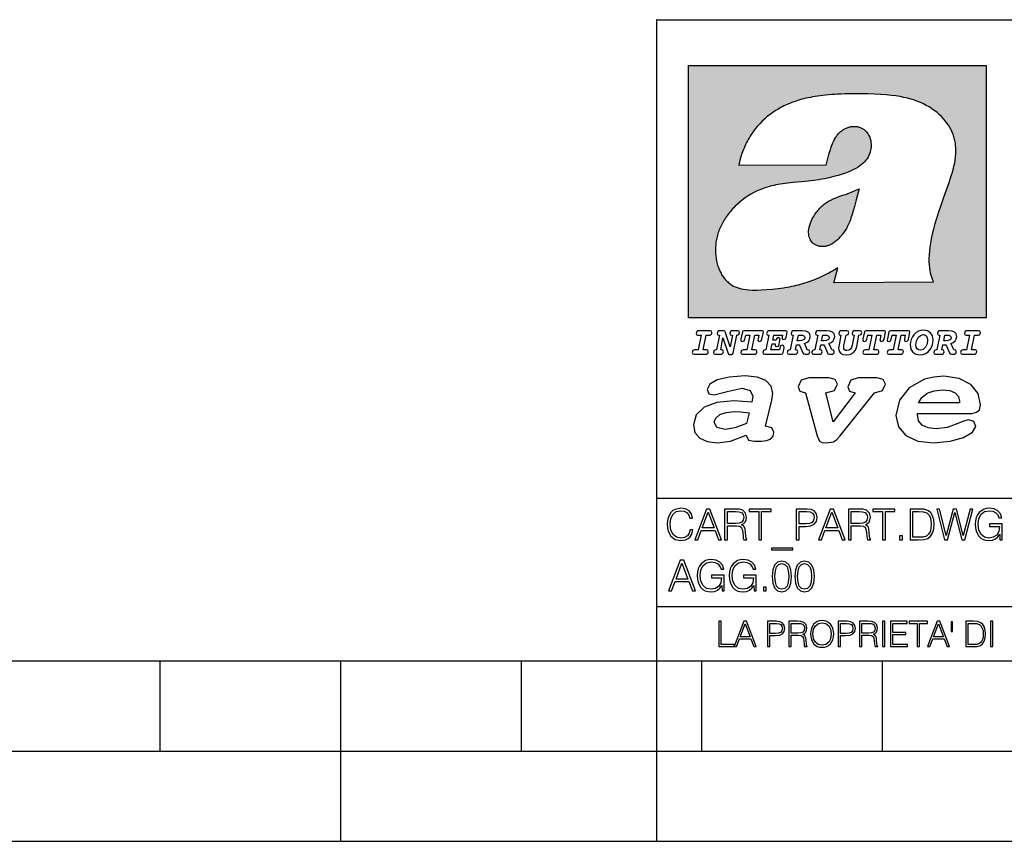
# Model space of a CAD drawing. Extents: x 0 to 420, y 0 to 297.
# Drawn here: x 200 to 254, y 0 to 46 of the extents above; entities that cross this region are included whole.
import ezdxf

# ---------------------------------------------------------------- set-up
doc = ezdxf.new("R2010")
doc.units = 0
doc.layers.get('0').update_dxf_attribs({"linetype": 'CONTINUOUS'})

msp = doc.modelspace()

# ---------------------------------------------------------------- linework, layer by layer
at = {"color": 7}
for p, q in [((234.999802, 10.00025), (234.999802, 45.500252)), ((234.999802, 45.500252), (410, 45.500252)), ((234.999802, 19.00025), (329.999786, 19.00025)), ((234.999802, 13.00025), (410, 13.00025)), ((25.000401, 9.99976), (410, 9.99976)), ((207.501007, 4.99976), (207.501007, 9.99976)), ((217.5, -0.000244), (217.5, 9.99976)), ((227.5, 4.99976), (227.5, 9.99976)), ((234.999802, 10.00025), (410, 10.00025)), ((235, 0), (235, 9.99976)), ((237.5, 4.99976), (237.5, 9.99976)), ((247.5, 4.99976), (247.5, 9.99976)), ((197.501007, 4.99976), (207.501007, 4.99976)), ((207.501007, 4.99976), (217.5, 4.99976)), ((217.5, 4.99976), (227.5, 4.99976)), ((227.5, 4.99976), (235, 4.99976)), ((235, 4.99976), (237.5, 4.99976)), ((237.5, 4.99976), (247.5, 4.99976)), ((247.5, 4.99976), (257.5, 4.99976)), ((0, 0), (420, 0)), ((0, 0), (420, 0))]:
    msp.add_line(p, q, dxfattribs=at)
at = {"color": 1}
for p, q in [((236.758301, 42.957249), (253.241394, 42.957249)), ((236.758301, 28.9942), (236.758301, 42.957249)), ((253.241394, 42.957249), (253.241394, 28.9942)), ((244.389282, 37.438004), (239.540085, 37.419815)), ((245.512177, 35.83955), (246.209061, 36.130817)), ((244.804001, 30.920776), (245.031845, 31.741112)), ((245.031845, 31.741112), (244.968063, 31.741112)), ((245.021957, 31.741112), (245.000015, 31.741112)), ((245.02919, 31.741112), (245.021957, 31.741112)), ((245.031937, 31.741112), (245.02919, 31.741112)), ((250.329529, 30.973202), (244.804001, 30.920776)), ((253.241394, 28.9942), (236.758301, 28.9942))]:
    msp.add_line(p, q, dxfattribs=at)
for points in [[(250.329529, 30.973202), (250.30072, 31.041677), (250.273895, 31.110657), (250.226227, 31.249695), (250.202896, 31.328526), (250.167038, 31.471491), (250.138336, 31.618565), (250.116608, 31.771093), (250.101852, 31.930441), (250.094208, 32.098038), (250.093933, 32.27541), (250.101395, 32.464149), (250.102234, 32.477833), (250.118561, 32.680336), (250.143738, 32.896637), (250.178375, 33.127411), (250.223053, 33.373215), (250.278366, 33.634476), (250.34491, 33.911621), (250.423355, 34.20541), (250.514709, 34.517769), (250.620895, 34.853683), (250.746429, 35.22596), (250.904861, 35.673824), (251.0504, 36.07869), (251.194122, 36.4888), (251.254929, 36.670925), (251.313309, 36.854439), (251.354965, 36.992958), (251.394363, 37.13224), (251.400009, 37.153069), (251.430374, 37.269642), (251.458496, 37.386669), (251.481247, 37.490372), (251.501785, 37.594349), (251.518356, 37.689018), (251.532761, 37.783836), (251.544037, 37.871857), (251.553177, 37.959927), (251.559708, 38.042854), (251.564133, 38.125755), (251.566284, 38.204685), (251.56636, 38.283516), (251.564407, 38.359249), (251.560379, 38.434818), (251.554459, 38.507969), (251.546494, 38.580902), (251.536697, 38.65197), (251.524887, 38.722755), (251.523224, 38.731865), (251.509354, 38.801167), (251.493484, 38.870117), (251.475784, 38.938107), (251.456116, 39.005676), (251.411041, 39.139004), (251.35817, 39.270374), (251.297409, 39.399929), (251.228683, 39.527676), (251.151901, 39.65353), (251.067062, 39.777294), (250.974197, 39.898697), (250.873398, 40.017384), (250.764816, 40.132938), (250.648727, 40.244896), (250.525452, 40.352779), (250.395325, 40.4561), (250.258774, 40.55442), (250.11615, 40.647354), (250.079788, 40.66959), (249.929962, 40.755428), (249.774429, 40.835445), (249.613007, 40.909626), (249.445297, 40.97805), (249.270599, 41.040844), (249.087906, 41.098194), (248.895844, 41.150311), (248.692551, 41.197414), (248.475662, 41.239716), (248.469482, 41.24081), (248.235657, 41.278328), (247.982117, 41.311222), (247.704987, 41.339447), (247.399567, 41.362885), (247.060608, 41.381252), (246.684006, 41.394012), (246.271271, 41.400269), (246.05426, 41.400604), (245.836746, 41.398933), (245.622284, 41.395264), (245.40741, 41.389454), (245.207138, 41.381962), (245.006638, 41.372265), (244.859787, 41.363628), (244.684723, 41.351482), (244.50972, 41.337132), (244.350891, 41.322002), (244.192276, 41.304707), (244.046829, 41.286747), (243.901718, 41.266659), (243.767151, 41.245941), (243.633026, 41.223133), (243.507401, 41.199684), (243.382294, 41.174183), (243.264145, 41.148006), (243.146576, 41.119816), (243.03479, 41.090908), (242.92366, 41.060024), (242.817383, 41.02837), (242.711792, 40.99477), (242.610352, 40.96035), (242.509644, 40.924015), (242.412491, 40.886799), (242.316132, 40.847694), (242.222809, 40.807648), (242.130356, 40.765747), (242.040543, 40.722828), (241.951645, 40.678089), (241.865051, 40.632256), (241.779404, 40.584637), (241.695786, 40.535835), (241.613174, 40.485291), (241.532349, 40.433472), (241.452591, 40.379951), (241.426697, 40.362045), (241.348923, 40.306648), (241.272293, 40.249607), (241.197021, 40.191082), (241.122986, 40.13097), (240.978729, 40.006134), (240.83963, 39.875179), (240.705856, 39.738277), (240.577698, 39.59568), (240.455444, 39.447716), (240.339432, 39.294758), (240.229965, 39.137222), (240.177795, 39.056873), (240.12735, 38.975529), (240.113785, 38.95298), (240.065613, 38.870461), (240.019226, 38.787018), (239.97467, 38.702759), (239.931915, 38.617622), (239.891022, 38.531723), (239.851929, 38.444977), (239.814713, 38.357479), (239.779312, 38.269161), (239.71402, 38.090145), (239.656067, 37.907841), (239.605423, 37.722084), (239.562088, 37.532681), (239.540085, 37.419815)], [(244.389282, 37.438004), (244.422821, 37.585358), (244.458511, 37.733105), (244.495895, 37.879261), (244.535599, 38.025635), (244.573364, 38.156788), (244.613556, 38.28767), (244.648804, 38.394955), (244.686386, 38.501526), (244.719315, 38.588348), (244.75444, 38.674221), (244.785965, 38.745644), (244.817352, 38.811646), (244.850739, 38.876556), (244.88208, 38.93285), (244.915314, 38.98801), (244.947327, 39.037079), (244.98114, 39.084976), (245.014359, 39.128426), (245.049301, 39.17065), (245.084106, 39.209476), (245.12056, 39.247009), (245.157196, 39.281815), (245.195404, 39.315247), (245.241211, 39.351852), (245.281052, 39.38089), (245.322281, 39.408398), (245.364151, 39.43391), (245.407227, 39.457779), (245.450897, 39.479675), (245.495605, 39.499817), (245.540741, 39.517944), (245.5867, 39.534218), (245.632828, 39.548416), (245.679565, 39.56068), (245.726181, 39.570827), (245.773163, 39.578979), (245.819717, 39.585011), (245.866409, 39.589012), (245.912384, 39.590931), (245.958282, 39.590809), (246.003235, 39.58868), (246.047897, 39.58453), (246.091461, 39.578461), (246.134552, 39.570408), (246.176437, 39.560532), (246.217682, 39.548725), (246.25769, 39.535179), (246.296906, 39.519772), (246.344482, 39.498024), (246.38121, 39.47876), (246.416931, 39.457748), (246.485062, 39.410721), (246.548737, 39.357048), (246.607803, 39.296825), (246.662003, 39.230183), (246.710999, 39.157284), (246.754425, 39.078392), (246.791855, 38.993881), (246.822845, 38.904282), (246.846939, 38.810272), (246.863739, 38.712704), (246.872925, 38.612572), (246.874268, 38.510948), (246.867676, 38.408928), (246.863068, 38.370087), (246.845566, 38.269173), (246.820297, 38.170006), (246.787445, 38.073162), (246.747131, 37.979027), (246.699463, 37.88784), (246.644455, 37.799713), (246.582062, 37.714672), (246.5121, 37.632675), (246.434296, 37.553616), (246.34819, 37.477341), (246.253204, 37.403648), (246.148468, 37.332279), (246.032852, 37.262897), (245.904831, 37.195061), (245.762329, 37.128208), (245.635345, 37.074688), (245.459656, 37.007999), (245.262192, 36.941074), (245.042297, 36.8745), (244.802383, 36.809807), (244.548935, 36.749462), (244.289444, 36.695755), (244.026688, 36.649448), (243.969986, 36.64048), (243.69516, 36.601719), (243.390259, 36.566334), (243.008987, 36.528992), (242.562469, 36.48661), (242.112, 36.434422), (241.972977, 36.414593), (241.834213, 36.392437), (241.714294, 36.37112), (241.594818, 36.347641), (241.486328, 36.324192), (241.378372, 36.298672), (241.277832, 36.272778), (241.177933, 36.244881), (241.083344, 36.216339), (240.989456, 36.185848), (240.899506, 36.154491), (240.810318, 36.121235), (240.699768, 36.076839), (240.615433, 36.040508), (240.531952, 36.002338), (240.450119, 35.962715), (240.369186, 35.921299), (240.210541, 35.833374), (240.055466, 35.738297), (239.903656, 35.635872), (239.755081, 35.526016), (239.60997, 35.408817), (239.468781, 35.284557), (239.332275, 35.153782), (239.266083, 35.08622), (239.201385, 35.017326), (239.138504, 34.947437), (239.077209, 34.876286), (239.029907, 34.819164), (238.97258, 34.747105), (238.916916, 34.673862), (238.86409, 34.600998), (238.812958, 34.527008), (238.764801, 34.453739), (238.718384, 34.379383), (238.674881, 34.305893), (238.633163, 34.231354), (238.594238, 34.157681), (238.557098, 34.082993), (238.522614, 34.009087), (238.489944, 33.934204), (238.459747, 33.85997), (238.431381, 33.784794), (238.405365, 33.710129), (238.381195, 33.634563), (238.359268, 33.559368), (238.339218, 33.483334), (238.32132, 33.407543), (238.305313, 33.330975), (238.291397, 33.25457), (238.279434, 33.17746), (238.269516, 33.100471), (238.261551, 33.022865), (238.25563, 32.945396), (238.251709, 32.867416), (238.249802, 32.789642), (238.249924, 32.711487), (238.252045, 32.633675), (238.256195, 32.555634), (238.262329, 32.478157), (238.270508, 32.400616), (238.280624, 32.323929), (238.292755, 32.247372), (238.300293, 32.20541), (238.315323, 32.130543), (238.332352, 32.05608), (238.351044, 31.983353), (238.371689, 31.911249), (238.393814, 31.841269), (238.417816, 31.772121), (238.44313, 31.705402), (238.470215, 31.639711), (238.498413, 31.576654), (238.52832, 31.514793), (238.559128, 31.455669), (238.591568, 31.397881), (238.624756, 31.342838), (238.65947, 31.289246), (238.694839, 31.238333), (238.731628, 31.188957), (238.769012, 31.142143), (238.807724, 31.09693), (238.847031, 31.054121), (238.887558, 31.012962), (238.928726, 30.97403), (238.971039, 30.936781), (239.014069, 30.901571), (239.058182, 30.868071), (239.14917, 30.806503), (239.244293, 30.751751), (239.343964, 30.70355), (239.449112, 30.661486), (239.560699, 30.625338), (239.680069, 30.594919), (239.808929, 30.570129), (239.94957, 30.550945), (240.10524, 30.53743), (240.280731, 30.529762), (240.328552, 30.528797), (240.539047, 30.529057), (240.787338, 30.536663), (241.07991, 30.552963), (241.40538, 30.578764), (241.564758, 30.594389), (241.723404, 30.612135), (241.867279, 30.630337), (242.010895, 30.650713), (242.101303, 30.664761), (242.230301, 30.686533), (242.359283, 30.710432), (242.48317, 30.735462), (242.60701, 30.762577), (242.728287, 30.791201), (242.849426, 30.821873), (242.969177, 30.854267), (243.088623, 30.888664), (243.207169, 30.924887), (243.325211, 30.963058), (243.442413, 31.003059), (243.558945, 31.04495), (243.635941, 31.073803), (243.750809, 31.118635), (243.864792, 31.165281), (243.977493, 31.213552), (244.089218, 31.263596), (244.199524, 31.315201), (244.308823, 31.368544), (244.416733, 31.423433), (244.523575, 31.480038), (244.62912, 31.538212), (244.733597, 31.598083), (244.836868, 31.659573), (244.939072, 31.722754), (244.968063, 31.741112)], [(246.209061, 36.130817), (246.04451, 35.53064), (245.943375, 35.154842), (245.837234, 34.77927), (245.797333, 34.649754), (245.754868, 34.521233), (245.720932, 34.42585), (245.684845, 34.331398), (245.651779, 34.250877), (245.616699, 34.171272), (245.582718, 34.0993), (245.546814, 34.028252), (245.537018, 34.009678), (245.500748, 33.943657), (245.462662, 33.87859), (245.423599, 33.815849), (245.382782, 33.754112), (245.340576, 33.693935), (245.296677, 33.63485), (245.251434, 33.577332), (245.204575, 33.521023), (245.156891, 33.466885), (245.107666, 33.414112), (245.058548, 33.364445), (245.007996, 33.316303), (244.912369, 33.233242), (244.863708, 33.194916), (244.813797, 33.158337), (244.766312, 33.126114), (244.717667, 33.095699), (244.671204, 33.069092), (244.623703, 33.044334), (244.577988, 33.022839), (244.531342, 33.003239), (244.486191, 32.986485), (244.440262, 32.971684), (244.411911, 32.963665), (244.367508, 32.952831), (244.322586, 32.944016), (244.278992, 32.937538), (244.235092, 32.933117), (244.192566, 32.930878), (244.149948, 32.930706), (244.108719, 32.932575), (244.067612, 32.936497), (244.027863, 32.942326), (243.988464, 32.950176), (243.950378, 32.959831), (243.912827, 32.971447), (243.862518, 32.99052), (243.827545, 33.006351), (243.793427, 33.024002), (243.760498, 33.043301), (243.728638, 33.064308), (243.697998, 33.086903), (243.668594, 33.111073), (243.613861, 33.16383), (243.564957, 33.222046), (243.522308, 33.285194), (243.506729, 33.312355), (243.473343, 33.381798), (243.446655, 33.455544), (243.426788, 33.533646), (243.413879, 33.616249), (243.408157, 33.703556), (243.409912, 33.795792), (243.419525, 33.893124), (243.421631, 33.90799), (243.440765, 34.011066), (243.468597, 34.118603), (243.505417, 34.230068), (243.551605, 34.345161), (243.607559, 34.463707), (243.672867, 34.584053), (243.748428, 34.70681), (243.789337, 34.767555), (243.831955, 34.82724), (243.875687, 34.885025), (243.921066, 34.941574), (243.966721, 34.995224), (244.013916, 35.047489), (244.061035, 35.096653), (244.109573, 35.144321), (244.158173, 35.189198), (244.208069, 35.23251), (244.293304, 35.300526), (244.399384, 35.375816), (244.512268, 35.446278), (244.63443, 35.513332), (244.768829, 35.578327), (244.919327, 35.642635), (245.001282, 35.674664), (245.182877, 35.739586), (245.382233, 35.802654), (245.536652, 35.846134)]]:
    msp.add_lwpolyline(points, dxfattribs=at)
at = {"color": 7}
for points in [[(237.06897, 26.974121), (237.690903, 26.974121), (237.760513, 26.983103), (237.809906, 27.010046), (237.841339, 27.054951), (237.85257, 27.117817), (237.825623, 27.189665), (237.758255, 27.216608), (237.56517, 27.216608), (237.731323, 28.031633), (237.843582, 28.031633), (237.933395, 28.036125), (238.000748, 28.056332), (238.041168, 28.098991), (238.054642, 28.173084), (238.027695, 28.247177), (237.949112, 28.27412), (237.333908, 28.27412), (237.262054, 28.262896), (237.212662, 28.235952), (237.172256, 28.130424), (237.199188, 28.056332), (237.266556, 28.031633), (237.457397, 28.031633), (237.291245, 27.216608), (237.095917, 27.216608), (236.999374, 27.176193), (236.961197, 27.072912), (236.988144, 26.996574)], [(239.190735, 28.031633), (239.069489, 27.378265), (238.795563, 28.209009), (238.761887, 28.258404), (238.703506, 28.27412), (238.503693, 28.27412), (238.431839, 28.262896), (238.382446, 28.235952), (238.342026, 28.130424), (238.368973, 28.056332), (238.436325, 28.031633), (238.465515, 28.031633), (238.299362, 27.216608), (238.265686, 27.216608), (238.17363, 27.176193), (238.133224, 27.072912), (238.160156, 26.996574), (238.238739, 26.974121), (238.528381, 26.974121), (238.597992, 26.983103), (238.647385, 27.010046), (238.678818, 27.054951), (238.690048, 27.115572), (238.660858, 27.189665), (238.577774, 27.216608), (238.541855, 27.216608), (238.663101, 27.878958), (238.950485, 27.019026), (238.98642, 26.967386), (239.049286, 26.95616), (239.148071, 26.95616), (239.201965, 26.974121), (239.226654, 27.030252), (239.435471, 28.031633), (239.547729, 28.069803), (239.588135, 28.173084), (239.561203, 28.247177), (239.48262, 28.27412), (239.204208, 28.27412), (239.132355, 28.262896), (239.082962, 28.235952), (239.042542, 28.130424), (239.071732, 28.054087), (239.163788, 28.031633)], [(239.763275, 26.974121), (240.385208, 26.974121), (240.454803, 26.983103), (240.504196, 27.010046), (240.535645, 27.054951), (240.54686, 27.117817), (240.519928, 27.189665), (240.454803, 27.216608), (240.261719, 27.216608), (240.427872, 28.031633), (240.656876, 28.031633), (240.614227, 27.822826), (240.60524, 27.757713), (240.627686, 27.697092), (240.704025, 27.679131), (240.789352, 27.710564), (240.827515, 27.802618), (240.910599, 28.202272), (240.912842, 28.215744), (240.890381, 28.256159), (240.832016, 28.27412), (239.83287, 28.27412), (239.772247, 28.256159), (239.745316, 28.211254), (239.662231, 27.822826), (239.655502, 27.757713), (239.677948, 27.697092), (239.754288, 27.679131), (239.839615, 27.710564), (239.875534, 27.802618), (239.924927, 28.031633), (240.153946, 28.031633), (239.98555, 27.216608), (239.790207, 27.216608), (239.695908, 27.176193), (239.657745, 27.072912), (239.682449, 26.996574)], [(242.140991, 28.27412), (241.245132, 28.27412), (241.173294, 28.262896), (241.123886, 28.235952), (241.083481, 28.130424), (241.110428, 28.056332), (241.17778, 28.031633), (241.20697, 28.031633), (241.038574, 27.216608), (241.007141, 27.216608), (240.910599, 27.176193), (240.872421, 27.072912), (240.899368, 26.996574), (240.980194, 26.974121), (241.889526, 26.974121), (241.959122, 26.992083), (241.992798, 27.061686), (242.048935, 27.328871), (242.053421, 27.373775), (242.026489, 27.445623), (241.954636, 27.470322), (241.860336, 27.434397), (241.833389, 27.385002), (241.81543, 27.310909), (241.79747, 27.216608), (241.319229, 27.216608), (241.386581, 27.54217), (241.55722, 27.54217), (241.550491, 27.477057), (241.572937, 27.416435), (241.649277, 27.398474), (241.734604, 27.427662), (241.770523, 27.521961), (241.819916, 27.759958), (241.82666, 27.809355), (241.801956, 27.872221), (241.732361, 27.894674), (241.644791, 27.860994), (241.60437, 27.755468), (241.431488, 27.755468), (241.485382, 28.031633), (241.968109, 28.031633), (241.947906, 27.935089), (241.941162, 27.869976), (241.963623, 27.809355), (242.039948, 27.791391), (242.125275, 27.82058), (242.161194, 27.914881), (242.219574, 28.202272), (242.221817, 28.217989), (242.201614, 28.256159)], [(243.05481, 28.27412), (242.601273, 28.27412), (242.529419, 28.262896), (242.480026, 28.235952), (242.439606, 28.130424), (242.46431, 28.056332), (242.531662, 28.031633), (242.560852, 28.031633), (242.394699, 27.216608), (242.363266, 27.216608), (242.266724, 27.176193), (242.228561, 27.072912), (242.255493, 26.996574), (242.336334, 26.974121), (242.643921, 26.974121), (242.713531, 26.983103), (242.762924, 27.010046), (242.794357, 27.054951), (242.805588, 27.115572), (242.776398, 27.189665), (242.695572, 27.216608), (242.675354, 27.216608), (242.733734, 27.501755), (242.837021, 27.501755), (242.893143, 27.488283), (242.929077, 27.438889), (243.095215, 27.050459), (243.131149, 26.987593), (243.209732, 26.974121), (243.315262, 26.974121), (243.384857, 26.983103), (243.43425, 27.010046), (243.465683, 27.054951), (243.476913, 27.115572), (243.447723, 27.189665), (243.364655, 27.216608), (243.337708, 27.216608), (243.218704, 27.510736), (243.171555, 27.571358), (243.313019, 27.627489), (243.41629, 27.710564), (243.479156, 27.818335), (243.501617, 27.953051), (243.472427, 28.094501), (243.389343, 28.193293), (243.250153, 28.253914)], [(242.780884, 27.724035), (242.84375, 28.033878), (243.000916, 28.033878), (243.081757, 28.024899), (243.14238, 27.997955), (243.178299, 27.955296), (243.191772, 27.896919), (243.173813, 27.81609), (243.117676, 27.762203), (243.023376, 27.733015), (242.8909, 27.724035)], [(244.406448, 28.27412), (243.952911, 28.27412), (243.881058, 28.262896), (243.831665, 28.235952), (243.791245, 28.130424), (243.815948, 28.056332), (243.883301, 28.031633), (243.912491, 28.031633), (243.746338, 27.216608), (243.714905, 27.216608), (243.618362, 27.176193), (243.5802, 27.072912), (243.607147, 26.996574), (243.687973, 26.974121), (243.995575, 26.974121), (244.06517, 26.983103), (244.114563, 27.010046), (244.145996, 27.054951), (244.157227, 27.115572), (244.128036, 27.189665), (244.047211, 27.216608), (244.027008, 27.216608), (244.085373, 27.501755), (244.18866, 27.501755), (244.244797, 27.488283), (244.280716, 27.438889), (244.446869, 27.050459), (244.482788, 26.987593), (244.561371, 26.974121), (244.666901, 26.974121), (244.736496, 26.983103), (244.785889, 27.010046), (244.817322, 27.054951), (244.828552, 27.115572), (244.799362, 27.189665), (244.716293, 27.216608), (244.689346, 27.216608), (244.570358, 27.510736), (244.523209, 27.571358), (244.664658, 27.627489), (244.767929, 27.710564), (244.830795, 27.818335), (244.853256, 27.953051), (244.824066, 28.094501), (244.740997, 28.193293), (244.601791, 28.253914)], [(244.132523, 27.724035), (244.195389, 28.033878), (244.35257, 28.033878), (244.433395, 28.024899), (244.494019, 27.997955), (244.529938, 27.955296), (244.543411, 27.896919), (244.525452, 27.81609), (244.469315, 27.762203), (244.375015, 27.733015), (244.242538, 27.724035)], [(246.200409, 28.031633), (246.312668, 28.069803), (246.353088, 28.173084), (246.326141, 28.247177), (246.247559, 28.27412), (245.980377, 28.27412), (245.908524, 28.262896), (245.859131, 28.235952), (245.81871, 28.130424), (245.845657, 28.056332), (245.930969, 28.031633), (245.816467, 27.479301), (245.776047, 27.344587), (245.722168, 27.250286), (245.641342, 27.196402), (245.529068, 27.178438), (245.454987, 27.18742), (245.401093, 27.216608), (245.367416, 27.266005), (245.358429, 27.335606), (245.369659, 27.450113), (245.48642, 28.031633), (245.596436, 28.072048), (245.634598, 28.173084), (245.607651, 28.247177), (245.529068, 28.27412), (245.241684, 28.27412), (245.16983, 28.262896), (245.120438, 28.235952), (245.080017, 28.130424), (245.104721, 28.056332), (245.172073, 28.031633), (245.201263, 28.031633), (245.093491, 27.49502), (245.071045, 27.313154), (245.097992, 27.147005), (245.178818, 27.030252), (245.313538, 26.960649), (245.504379, 26.935951), (245.719925, 26.965139), (245.88382, 27.050459), (246.00058, 27.198647), (246.072418, 27.4097)], [(246.521469, 26.974121), (247.143402, 26.974121), (247.213013, 26.983103), (247.262405, 27.010046), (247.293839, 27.054951), (247.305069, 27.117817), (247.278122, 27.189665), (247.213013, 27.216608), (247.019928, 27.216608), (247.186066, 28.031633), (247.415085, 28.031633), (247.372421, 27.822826), (247.363449, 27.757713), (247.385895, 27.697092), (247.462234, 27.679131), (247.547546, 27.710564), (247.585724, 27.802618), (247.668793, 28.202272), (247.671036, 28.215744), (247.64859, 28.256159), (247.59021, 28.27412), (246.59108, 28.27412), (246.530457, 28.256159), (246.50351, 28.211254), (246.420441, 27.822826), (246.413696, 27.757713), (246.436157, 27.697092), (246.512497, 27.679131), (246.597809, 27.710564), (246.633743, 27.802618), (246.683136, 28.031633), (246.91214, 28.031633), (246.743759, 27.216608), (246.548416, 27.216608), (246.454117, 27.176193), (246.415955, 27.072912), (246.440643, 26.996574)], [(247.873108, 26.974121), (248.495056, 26.974121), (248.564651, 26.983103), (248.614044, 27.010046), (248.645477, 27.054951), (248.656708, 27.117817), (248.629761, 27.189665), (248.564651, 27.216608), (248.371567, 27.216608), (248.537704, 28.031633), (248.766724, 28.031633), (248.72406, 27.822826), (248.715088, 27.757713), (248.737534, 27.697092), (248.813873, 27.679131), (248.8992, 27.710564), (248.937363, 27.802618), (249.020432, 28.202272), (249.02269, 28.215744), (249.000229, 28.256159), (248.941849, 28.27412), (247.942719, 28.27412), (247.882095, 28.256159), (247.855148, 28.211254), (247.772079, 27.822826), (247.76535, 27.757713), (247.787796, 27.697092), (247.864136, 27.679131), (247.949448, 27.710564), (247.985382, 27.802618), (248.034775, 28.031633), (248.263794, 28.031633), (248.095398, 27.216608), (247.900055, 27.216608), (247.805756, 27.176193), (247.767593, 27.072912), (247.792282, 26.996574)], [(249.781586, 28.310045), (249.626648, 28.294329), (249.487457, 28.247177), (249.36171, 28.173084), (249.253937, 28.072048), (249.161896, 27.941824), (249.094528, 27.798128), (249.051865, 27.643206), (249.038406, 27.486038), (249.072083, 27.257023), (249.177612, 27.084139), (249.345993, 26.976366), (249.575012, 26.940443), (249.743408, 26.960649), (249.893845, 27.014536), (250.026306, 27.104345), (250.140823, 27.23008), (250.266556, 27.481548), (250.313705, 27.762203), (250.275528, 27.993465), (250.170013, 28.164104), (250.001617, 28.271875)], [(250.001617, 27.753223), (249.967926, 27.54217), (249.880371, 27.362549), (249.754639, 27.236814), (249.606445, 27.19191), (249.500916, 27.209873), (249.424591, 27.270494), (249.37294, 27.367041), (249.357224, 27.501755), (249.388657, 27.712809), (249.476227, 27.892429), (249.601959, 28.015917), (249.752396, 28.063068), (249.853424, 28.04286), (249.932007, 27.982239), (249.983643, 27.885693)], [(251.164658, 28.27412), (250.711105, 28.27412), (250.639267, 28.262896), (250.589874, 28.235952), (250.549454, 28.130424), (250.574158, 28.056332), (250.64151, 28.031633), (250.6707, 28.031633), (250.504547, 27.216608), (250.473114, 27.216608), (250.376572, 27.176193), (250.338394, 27.072912), (250.365341, 26.996574), (250.446167, 26.974121), (250.753769, 26.974121), (250.82338, 26.983103), (250.872772, 27.010046), (250.904205, 27.054951), (250.915436, 27.115572), (250.886246, 27.189665), (250.80542, 27.216608), (250.785202, 27.216608), (250.843582, 27.501755), (250.946869, 27.501755), (251.002991, 27.488283), (251.038925, 27.438889), (251.205063, 27.050459), (251.240997, 26.987593), (251.31958, 26.974121), (251.425095, 26.974121), (251.494705, 26.983103), (251.544098, 27.010046), (251.575531, 27.054951), (251.586761, 27.115572), (251.557571, 27.189665), (251.474503, 27.216608), (251.447556, 27.216608), (251.328552, 27.510736), (251.281403, 27.571358), (251.422852, 27.627489), (251.526138, 27.710564), (251.589005, 27.818335), (251.61145, 27.953051), (251.582275, 28.094501), (251.499191, 28.193293), (251.359985, 28.253914)], [(250.890732, 27.724035), (250.953598, 28.033878), (251.110764, 28.033878), (251.191589, 28.024899), (251.252213, 27.997955), (251.288147, 27.955296), (251.301605, 27.896919), (251.283646, 27.81609), (251.227524, 27.762203), (251.133224, 27.733015), (251.000748, 27.724035)], [(251.937012, 26.974121), (252.55896, 26.974121), (252.628555, 26.983103), (252.677948, 27.010046), (252.709381, 27.054951), (252.720612, 27.117817), (252.693665, 27.189665), (252.626312, 27.216608), (252.433212, 27.216608), (252.599365, 28.031633), (252.711624, 28.031633), (252.801437, 28.036125), (252.868805, 28.056332), (252.90921, 28.098991), (252.922684, 28.173084), (252.895737, 28.247177), (252.817154, 28.27412), (252.201965, 28.27412), (252.130112, 28.262896), (252.080719, 28.235952), (252.040298, 28.130424), (252.067245, 28.056332), (252.134598, 28.031633), (252.325439, 28.031633), (252.159302, 27.216608), (251.963959, 27.216608), (251.867416, 27.176193), (251.829254, 27.072912), (251.856186, 26.996574)], [(241.013397, 22.998755), (241.377136, 24.421034), (241.43309, 24.801863), (241.330505, 25.213779), (241.041382, 25.51689), (240.565735, 25.703417), (239.903564, 25.773365), (239.008224, 25.711189), (238.346039, 25.56352), (237.935684, 25.322588), (237.795792, 25.011707), (237.889053, 24.78632), (238.1875, 24.716372), (238.896301, 24.902899), (239.726349, 25.089428), (240.164703, 24.965076), (240.323242, 24.646423), (240.267288, 24.312225), (239.26004, 24.397718), (238.327393, 24.304455), (237.627914, 24.040205), (237.180237, 23.620516), (237.031021, 23.06093), (237.11496, 22.641241), (237.376099, 22.33036), (237.786453, 22.143831), (238.355377, 22.073883), (239.082825, 22.167149), (239.959518, 22.485802), (240.071426, 22.221552), (240.397858, 22.159376), (240.798889, 22.159376), (241.097336, 22.190464), (241.311844, 22.283728), (241.442413, 22.431396), (241.489044, 22.649014), (241.367813, 22.905491)], [(243.233093, 24.832951), (243.885941, 22.446941), (244.01651, 22.151604), (244.147079, 22.089428), (244.389572, 22.066113), (244.790604, 22.128288), (244.949158, 22.229324), (245.145004, 22.439169), (247.066254, 24.832951), (247.504593, 24.972847), (247.663147, 25.322588), (247.541901, 25.579065), (247.1875, 25.664558), (246.161591, 25.664558), (245.741898, 25.532433), (245.57402, 25.174919), (245.667282, 24.933987), (245.98439, 24.832951), (244.762619, 23.224142), (244.370911, 24.832951), (244.837234, 24.965076), (245.005112, 25.322588), (244.883865, 25.579065), (244.529465, 25.664558), (243.419617, 25.664558), (242.990601, 25.532433), (242.822723, 25.174919), (242.915985, 24.933987)], [(249.435165, 23.690464), (252.083862, 23.690464), (252.447601, 23.698236), (252.70874, 23.760412), (252.876617, 23.900309), (252.932571, 24.164558), (252.792679, 24.79409), (252.391647, 25.299273), (251.748123, 25.633469), (250.899414, 25.757822), (250.339828, 25.711189), (249.826874, 25.586838), (248.987488, 25.120516), (248.437241, 24.428806), (248.241379, 23.581656), (248.381271, 22.952122), (248.800964, 22.478029), (249.46315, 22.167149), (250.349152, 22.066113), (251.244492, 22.151604), (251.990601, 22.353676), (252.494232, 22.649014), (252.680756, 22.975439), (252.559509, 23.239687), (252.270401, 23.348495), (251.981277, 23.263002), (251.589569, 23.092018), (251.085938, 22.921034), (250.470398, 22.843313), (250.022736, 22.889946), (249.696304, 23.045387), (249.500443, 23.28632), (249.435165, 23.620516)], [(249.500443, 24.273365), (249.686981, 24.584248), (249.985428, 24.809635), (250.367813, 24.949532), (250.834122, 25.003935), (251.22583, 24.957304), (251.524277, 24.832951), (251.710815, 24.630878), (251.776093, 24.382174), (251.766769, 24.273365)], [(239.968842, 23.130878), (239.325317, 22.889946), (238.784393, 22.812225), (238.327393, 22.913261), (238.1875, 23.224142), (238.2621, 23.441759), (238.485947, 23.628288), (238.840347, 23.75264), (239.325317, 23.799273), (239.651749, 23.775957), (240.118073, 23.721552)], [(236.848633, 17.255978), (236.801331, 17.059732), (236.694946, 16.913139), (236.53653, 16.823292), (236.333191, 16.792555), (236.087296, 16.842207), (235.902863, 16.9888), (235.784653, 17.229969), (235.744446, 17.556255), (235.784653, 17.877813), (235.900497, 18.111889), (236.082565, 18.256115), (236.328461, 18.305769), (236.522339, 18.277395), (236.676025, 18.197006), (236.782425, 18.069328), (236.832077, 17.903822), (236.985764, 17.903822), (236.929016, 18.126074), (236.79425, 18.29631), (236.590912, 18.405073), (236.328461, 18.445267), (236.021088, 18.383793), (235.893417, 18.310497), (235.784653, 18.208828), (235.635696, 17.929829), (235.59549, 17.752501), (235.583679, 17.55389), (235.59549, 17.350554), (235.635696, 17.173223), (235.782288, 16.889496), (236.016357, 16.712166), (236.32373, 16.653057), (236.595642, 16.695616), (236.803696, 16.81147), (236.940842, 17.000622), (237.002304, 17.255978)], [(237.101624, 16.700344), (237.264755, 16.700344), (237.458633, 17.22051), (238.224701, 17.22051), (238.416214, 16.700344), (238.579361, 16.700344), (237.933884, 18.400345), (237.747101, 18.400345)], [(237.510651, 17.36001), (237.83931, 18.234837), (238.170319, 17.36001)], [(238.759064, 16.700344), (238.9151, 16.700344), (238.9151, 17.461679), (239.411636, 17.461679), (239.579498, 17.445129), (239.681168, 17.388384), (239.733185, 17.277256), (239.759201, 17.099926), (239.778107, 16.875309), (239.792297, 16.768911), (239.815948, 16.700344), (239.988541, 16.700344), (239.988541, 16.723988), (239.953079, 16.77837), (239.934158, 16.880037), (239.912888, 17.135393), (239.896332, 17.279621), (239.865601, 17.390747), (239.804123, 17.473501), (239.700089, 17.530247), (239.815948, 17.591721), (239.903427, 17.681568), (239.955444, 17.802153), (239.97435, 17.948744), (239.919968, 18.175726), (239.766296, 18.331776), (239.567673, 18.390886), (239.326508, 18.400345), (238.759064, 18.400345)], [(238.9151, 17.601179), (238.9151, 18.260845), (239.357254, 18.260845), (239.541672, 18.251387), (239.685898, 18.201735), (239.778107, 18.092972), (239.813583, 17.944016), (239.785202, 17.785601), (239.704819, 17.679203), (239.565323, 17.617729), (239.366699, 17.601179)], [(240.650574, 16.700344), (240.806625, 16.700344), (240.806625, 18.260845), (241.336243, 18.260845), (241.336243, 18.400345), (240.120941, 18.400345), (240.120941, 18.260845), (240.650574, 18.260845)], [(242.728882, 16.700344), (242.884933, 16.700344), (242.884933, 17.438036), (243.246674, 17.438036), (243.523315, 17.466408), (243.721924, 17.556255), (243.840149, 17.707577), (243.880341, 17.922737), (243.844864, 18.130802), (243.73848, 18.27976), (243.565872, 18.369606), (243.322342, 18.400345), (242.728882, 18.400345)], [(242.884933, 17.577534), (242.884933, 18.260845), (243.315247, 18.260845), (243.494934, 18.239565), (243.620255, 18.178091), (243.693542, 18.074059), (243.719559, 17.9251), (243.688828, 17.761957), (243.603699, 17.65556), (243.457108, 17.594086), (243.249039, 17.577534)], [(243.955994, 16.700344), (244.119141, 16.700344), (244.313019, 17.22051), (245.079086, 17.22051), (245.270599, 16.700344), (245.433746, 16.700344), (244.788269, 18.400345), (244.601471, 18.400345)], [(244.365036, 17.36001), (244.693695, 18.234837), (245.024704, 17.36001)], [(245.613434, 16.700344), (245.769485, 16.700344), (245.769485, 17.461679), (246.266006, 17.461679), (246.433884, 17.445129), (246.535553, 17.388384), (246.58757, 17.277256), (246.613571, 17.099926), (246.632492, 16.875309), (246.646683, 16.768911), (246.670319, 16.700344), (246.842926, 16.700344), (246.842926, 16.723988), (246.807465, 16.77837), (246.788544, 16.880037), (246.767258, 17.135393), (246.750717, 17.279621), (246.719971, 17.390747), (246.658508, 17.473501), (246.554474, 17.530247), (246.670319, 17.591721), (246.757812, 17.681568), (246.809814, 17.802153), (246.828735, 17.948744), (246.774353, 18.175726), (246.620667, 18.331776), (246.422058, 18.390886), (246.180893, 18.400345), (245.613434, 18.400345)], [(245.769485, 17.601179), (245.769485, 18.260845), (246.211624, 18.260845), (246.396057, 18.251387), (246.540283, 18.201735), (246.632492, 18.092972), (246.667953, 17.944016), (246.639587, 17.785601), (246.559204, 17.679203), (246.419693, 17.617729), (246.221085, 17.601179)], [(247.504959, 16.700344), (247.661011, 16.700344), (247.661011, 18.260845), (248.190628, 18.260845), (248.190628, 18.400345), (246.975327, 18.400345), (246.975327, 18.260845), (247.504959, 18.260845)], [(249.429565, 18.400345), (249.029984, 18.400345), (249.029984, 16.700344), (249.498138, 16.700344), (249.786591, 16.712166), (250.006485, 16.77364), (250.157806, 16.891861), (250.271301, 17.062096), (250.339859, 17.281984), (250.36351, 17.55389), (250.339859, 17.806881), (250.278397, 18.017311), (250.176727, 18.185184), (250.041946, 18.308132), (249.817337, 18.386158), (249.545425, 18.400345)], [(249.186035, 16.839844), (249.186035, 18.260845), (249.498138, 18.260845), (249.758224, 18.249023), (249.956833, 18.185184), (250.063232, 18.083515), (250.138885, 17.944016), (250.186172, 17.766685), (250.202728, 17.549162), (250.186172, 17.32218), (250.138885, 17.140121), (250.058502, 17.000622), (249.945007, 16.903683), (249.76059, 16.8493), (249.514694, 16.839844)], [(250.94278, 16.700344), (251.110657, 16.700344), (251.503143, 18.211193), (251.88855, 16.700344), (252.058777, 16.700344), (252.505646, 18.400345), (252.356689, 18.400345), (251.973663, 16.93442), (251.602448, 18.400345), (251.410934, 18.400345), (251.035004, 16.93442), (250.656693, 18.400345), (250.503006, 18.400345)], [(254.009399, 16.700344), (254.13472, 16.700344), (254.13472, 17.572805), (253.4254, 17.572805), (253.4254, 17.433306), (253.985764, 17.433306), (253.985764, 17.426214), (253.945572, 17.156672), (253.827347, 16.958063), (253.640564, 16.835115), (253.392303, 16.792555), (253.146393, 16.844572), (252.95961, 16.995893), (252.839035, 17.237062), (252.798828, 17.556255), (252.839035, 17.877813), (252.95961, 18.111889), (253.151123, 18.256115), (253.411209, 18.305769), (253.609818, 18.277395), (253.772964, 18.197006), (253.888824, 18.071693), (253.952667, 17.906185), (254.113434, 17.906185), (254.037781, 18.130802), (253.89119, 18.301039), (253.678391, 18.407436), (253.408844, 18.445267), (253.240982, 18.428717), (253.089661, 18.383793), (252.84848, 18.208828), (252.758636, 18.08115), (252.692444, 17.929829), (252.649872, 17.752501), (252.638062, 17.55389), (252.649872, 17.352917), (252.690079, 17.175587), (252.8414, 16.891861), (252.950165, 16.787827), (253.082565, 16.714531), (253.231522, 16.669607), (253.399384, 16.653057), (253.590912, 16.679064), (253.758774, 16.745268), (253.893555, 16.854031), (253.992859, 17.000622)], [(248.448349, 16.700344), (248.604401, 16.700344), (248.604401, 16.910776), (248.448349, 16.910776)], [(242.539719, 16.234558), (241.357529, 16.234558), (241.357529, 16.142347), (242.539719, 16.142347)], [(235.65799, 13.862684), (235.821136, 13.862684), (236.015015, 14.382851), (236.781082, 14.382851), (236.972595, 13.862684), (237.135742, 13.862684), (236.490265, 15.562684), (236.303467, 15.562684)], [(236.067032, 14.52235), (236.395691, 15.397177), (236.7267, 14.52235)], [(238.615845, 13.862684), (238.741165, 13.862684), (238.741165, 14.735146), (238.031845, 14.735146), (238.031845, 14.595647), (238.592209, 14.595647), (238.592209, 14.588553), (238.552017, 14.319013), (238.433792, 14.120403), (238.247009, 13.997455), (237.998749, 13.954896), (237.752853, 14.006912), (237.566055, 14.158234), (237.44548, 14.399402), (237.405273, 14.718596), (237.44548, 15.040153), (237.566055, 15.274228), (237.757568, 15.418456), (238.017654, 15.468108), (238.216263, 15.439735), (238.37941, 15.359346), (238.49527, 15.234034), (238.559113, 15.068525), (238.719879, 15.068525), (238.644226, 15.293143), (238.497635, 15.46338), (238.284836, 15.569777), (238.015289, 15.607608), (237.847427, 15.591057), (237.696106, 15.546133), (237.454926, 15.371168), (237.365082, 15.243491), (237.298889, 15.09217), (237.256317, 14.91484), (237.244507, 14.71623), (237.256317, 14.515257), (237.296524, 14.337928), (237.447845, 14.0542), (237.556595, 13.950167), (237.689011, 13.87687), (237.837967, 13.831947), (238.005844, 13.815396), (238.197357, 13.841405), (238.365219, 13.907608), (238.5, 14.01637), (238.599304, 14.162962)], [(240.38678, 13.862684), (240.5121, 13.862684), (240.5121, 14.735146), (239.80278, 14.735146), (239.80278, 14.595647), (240.363144, 14.595647), (240.363144, 14.588553), (240.322937, 14.319013), (240.204727, 14.120403), (240.017944, 13.997455), (239.769669, 13.954896), (239.523773, 14.006912), (239.33699, 14.158234), (239.2164, 14.399402), (239.176208, 14.718596), (239.2164, 15.040153), (239.33699, 15.274228), (239.528503, 15.418456), (239.788589, 15.468108), (239.987198, 15.439735), (240.150345, 15.359346), (240.266205, 15.234034), (240.330032, 15.068525), (240.490814, 15.068525), (240.415161, 15.293143), (240.26857, 15.46338), (240.055771, 15.569777), (239.786224, 15.607608), (239.618347, 15.591057), (239.467041, 15.546133), (239.225861, 15.371168), (239.136017, 15.243491), (239.069809, 15.09217), (239.027252, 14.91484), (239.015427, 14.71623), (239.027252, 14.515257), (239.067444, 14.337928), (239.218765, 14.0542), (239.32753, 13.950167), (239.459946, 13.87687), (239.608902, 13.831947), (239.776764, 13.815396), (239.968292, 13.841405), (240.136154, 13.907608), (240.270935, 14.01637), (240.370239, 14.162962)], [(241.384552, 14.666578), (241.420029, 14.297733), (241.524063, 14.030557), (241.69429, 13.869778), (241.92601, 13.815396), (242.15535, 13.867413), (242.327957, 14.030557), (242.431992, 14.295368), (242.469818, 14.664214), (242.431992, 15.030695), (242.327957, 15.297872), (242.15535, 15.458651), (241.92601, 15.515396), (241.69429, 15.461016), (241.524063, 15.300237), (241.420029, 15.03306)], [(241.545334, 14.666578), (241.56662, 14.978679), (241.637543, 15.200932), (241.755768, 15.330974), (241.92601, 15.375897), (242.093872, 15.330974), (242.214462, 15.200932), (242.285385, 14.978679), (242.309036, 14.666578), (242.285385, 14.34975), (242.214462, 14.129861), (242.093872, 13.997455), (241.92601, 13.954896), (241.755768, 13.997455), (241.637543, 14.129861), (241.56662, 14.352114)], [(242.64241, 14.666578), (242.677887, 14.297733), (242.781921, 14.030557), (242.952148, 13.869778), (243.183868, 13.815396), (243.413208, 13.867413), (243.585815, 14.030557), (243.68985, 14.295368), (243.727676, 14.664214), (243.68985, 15.030695), (243.585815, 15.297872), (243.413208, 15.458651), (243.183868, 15.515396), (242.952148, 15.461016), (242.781921, 15.300237), (242.677887, 15.03306)], [(242.803192, 14.666578), (242.824478, 14.978679), (242.895401, 15.200932), (243.013626, 15.330974), (243.183868, 15.375897), (243.35173, 15.330974), (243.472321, 15.200932), (243.543243, 14.978679), (243.566895, 14.666578), (243.543243, 14.34975), (243.472321, 14.129861), (243.35173, 13.997455), (243.183868, 13.954896), (243.013626, 13.997455), (242.895401, 14.129861), (242.824478, 14.352114)], [(240.904587, 13.862684), (241.060638, 13.862684), (241.060638, 14.073115), (240.904587, 14.073115)], [(238.44136, 10.781829), (239.288361, 10.781829), (239.288361, 10.89671), (238.56987, 10.89671), (238.56987, 12.181828), (238.44136, 12.181828)], [(239.288361, 10.781829), (239.422714, 10.781829), (239.582382, 11.210201), (240.213257, 11.210201), (240.370987, 10.781829), (240.505341, 10.781829), (239.973755, 12.181828), (239.819931, 12.181828)], [(239.625229, 11.325084), (239.895874, 12.045528), (240.168472, 11.325084)], [(241.140106, 10.781829), (241.268616, 10.781829), (241.268616, 11.389339), (241.566528, 11.389339), (241.794342, 11.412705), (241.957901, 11.486697), (242.055267, 11.611315), (242.088364, 11.788505), (242.059158, 11.959854), (241.971542, 12.082524), (241.829391, 12.156516), (241.628845, 12.181828), (241.140106, 12.181828)], [(241.268616, 11.504221), (241.268616, 12.066947), (241.623001, 12.066947), (241.770981, 12.049423), (241.874176, 11.998796), (241.93454, 11.913122), (241.955963, 11.790452), (241.930649, 11.656098), (241.86055, 11.568477), (241.739822, 11.517851), (241.568481, 11.504221)], [(242.316177, 10.781829), (242.444687, 10.781829), (242.444687, 11.408811), (242.853592, 11.408811), (242.991837, 11.395181), (243.075562, 11.348449), (243.118408, 11.256933), (243.139832, 11.110897), (243.155396, 10.925918), (243.167084, 10.838296), (243.186554, 10.781829), (243.328705, 10.781829), (243.328705, 10.8013), (243.299484, 10.846085), (243.28392, 10.929812), (243.266388, 11.140104), (243.252762, 11.258881), (243.227448, 11.350396), (243.176819, 11.418547), (243.091141, 11.465278), (243.186554, 11.515904), (243.258606, 11.589895), (243.301437, 11.6892), (243.317017, 11.809923), (243.272232, 11.99685), (243.14566, 12.125361), (242.982101, 12.17404), (242.783493, 12.181828), (242.316177, 12.181828)], [(242.444687, 11.523693), (242.444687, 12.066947), (242.808807, 12.066947), (242.960693, 12.059158), (243.079468, 12.018269), (243.155396, 11.928699), (243.184616, 11.806029), (243.16124, 11.67557), (243.095047, 11.587949), (242.980164, 11.537323), (242.816605, 11.523693)], [(243.515625, 11.480855), (243.52536, 11.315348), (243.56041, 11.171259), (243.688919, 10.939548), (243.891418, 10.793511), (244.016037, 10.756516), (244.156235, 10.742886), (244.294479, 10.756516), (244.419098, 10.793511), (244.53009, 10.853873), (244.62355, 10.939548), (244.69754, 11.044694), (244.75206, 11.171259), (244.785172, 11.315348), (244.798798, 11.480855), (244.787109, 11.644416), (244.75206, 11.788505), (244.69754, 11.91507), (244.62355, 12.022162), (244.53009, 12.10589), (244.419098, 12.166252), (244.294479, 12.205194), (244.156235, 12.218824), (244.016037, 12.205194), (243.891418, 12.166252), (243.782379, 12.10589), (243.688919, 12.022162), (243.56041, 11.788505), (243.52536, 11.642468)], [(243.648026, 11.480855), (243.685028, 11.741774), (243.788223, 11.938436), (243.949844, 12.061106), (244.156235, 12.103943), (244.364578, 12.061106), (244.524246, 11.938436), (244.629395, 11.74372), (244.666397, 11.480855), (244.629395, 11.216043), (244.524246, 11.021328), (244.364578, 10.898658), (244.156235, 10.857768), (243.947891, 10.898658), (243.788223, 11.021328), (243.683075, 11.216043)], [(245.049973, 10.781829), (245.178497, 10.781829), (245.178497, 11.389339), (245.47641, 11.389339), (245.704224, 11.412705), (245.867783, 11.486697), (245.965134, 11.611315), (245.998245, 11.788505), (245.969025, 11.959854), (245.881409, 12.082524), (245.739273, 12.156516), (245.538712, 12.181828), (245.049973, 12.181828)], [(245.178497, 11.504221), (245.178497, 12.066947), (245.532867, 12.066947), (245.680847, 12.049423), (245.784058, 11.998796), (245.844421, 11.913122), (245.865829, 11.790452), (245.840515, 11.656098), (245.770416, 11.568477), (245.649704, 11.517851), (245.478348, 11.504221)], [(246.226059, 10.781829), (246.354568, 10.781829), (246.354568, 11.408811), (246.763474, 11.408811), (246.901718, 11.395181), (246.985443, 11.348449), (247.028275, 11.256933), (247.049698, 11.110897), (247.065277, 10.925918), (247.076965, 10.838296), (247.096436, 10.781829), (247.238571, 10.781829), (247.238571, 10.8013), (247.209366, 10.846085), (247.193787, 10.929812), (247.17627, 11.140104), (247.162628, 11.258881), (247.137329, 11.350396), (247.0867, 11.418547), (247.001022, 11.465278), (247.096436, 11.515904), (247.168472, 11.589895), (247.211319, 11.6892), (247.226898, 11.809923), (247.182098, 11.99685), (247.055542, 12.125361), (246.891983, 12.17404), (246.693375, 12.181828), (246.226059, 12.181828)], [(246.354568, 11.523693), (246.354568, 12.066947), (246.718689, 12.066947), (246.87056, 12.059158), (246.989334, 12.018269), (247.065277, 11.928699), (247.094482, 11.806029), (247.071121, 11.67557), (247.004913, 11.587949), (246.89003, 11.537323), (246.726471, 11.523693)], [(247.49559, 10.781829), (247.624115, 10.781829), (247.624115, 12.181828), (247.49559, 12.181828)], [(247.947342, 10.781829), (248.887802, 10.781829), (248.887802, 10.89671), (248.075851, 10.89671), (248.075851, 11.443859), (248.796295, 11.443859), (248.796295, 11.558742), (248.075851, 11.558742), (248.075851, 12.066947), (248.864441, 12.066947), (248.864441, 12.181828), (247.947342, 12.181828)], [(249.423279, 10.781829), (249.551788, 10.781829), (249.551788, 12.066947), (249.987946, 12.066947), (249.987946, 12.181828), (248.987122, 12.181828), (248.987122, 12.066947), (249.423279, 12.066947)], [(249.995743, 10.781829), (250.130096, 10.781829), (250.289749, 11.210201), (250.920639, 11.210201), (251.078354, 10.781829), (251.212708, 10.781829), (250.681137, 12.181828), (250.527313, 12.181828)], [(250.332596, 11.325084), (250.603241, 12.045528), (250.875854, 11.325084)], [(251.382111, 12.144833), (251.300323, 12.144833), (251.300323, 11.619102), (251.382111, 11.619102)], [(252.447205, 12.181828), (252.118134, 12.181828), (252.118134, 10.781829), (252.503662, 10.781829), (252.741211, 10.791565), (252.922302, 10.842191), (253.046921, 10.939548), (253.140381, 11.079742), (253.196854, 11.260827), (253.216324, 11.48475), (253.196854, 11.693094), (253.146225, 11.866391), (253.0625, 12.004639), (252.951508, 12.10589), (252.766525, 12.170146), (252.542603, 12.181828)], [(252.246643, 10.89671), (252.246643, 12.066947), (252.503662, 12.066947), (252.71785, 12.057211), (252.881409, 12.004639), (252.969025, 11.920911), (253.031342, 11.806029), (253.070282, 11.659993), (253.083908, 11.480855), (253.070282, 11.293929), (253.031342, 11.143998), (252.965134, 11.029117), (252.871674, 10.949284), (252.719803, 10.904499), (252.517288, 10.89671)], [(253.485031, 10.781829), (253.613541, 10.781829), (253.613541, 12.181828), (253.485031, 12.181828)]]:
    msp.add_lwpolyline(points, close=True, dxfattribs=at)
msp.add_point((234.999802, 45.500252), dxfattribs=at)
msp.add_point((234.999802, 45.500252), dxfattribs=at)
at = {"color": 1}
for points in [[(236.758301, 28.9942), (236.758301, 42.957249), (238.354477, 33.541927), (239.683777, 37.998314)], [(253.241394, 42.957249), (243.902328, 41.26675), (236.758301, 42.957249)], [(236.758301, 42.957249), (243.902328, 41.26675), (242.384598, 40.875713), (242.96405, 41.071503)], [(236.758301, 42.957249), (242.384598, 40.875713), (241.426697, 40.362045), (241.833496, 40.614983)], [(236.758301, 42.957249), (241.426697, 40.362045), (240.641129, 39.667751), (241.014069, 40.037704)], [(236.758301, 42.957249), (240.641129, 39.667751), (239.871231, 38.488434), (240.113785, 38.95298)], [(236.758301, 42.957249), (239.871231, 38.488434), (239.683777, 37.998314)], [(253.241394, 42.957249), (245.159729, 41.379875), (243.902328, 41.26675), (244.859787, 41.363628)], [(253.241394, 42.957249), (248.469482, 41.24081), (245.159729, 41.379875), (247.174698, 41.375866)], [(253.241394, 42.957249), (250.079788, 40.66959), (248.469482, 41.24081), (249.228668, 41.054726)], [(253.241394, 42.957249), (250.776245, 40.121315), (250.079788, 40.66959), (250.084854, 40.666527)], [(253.241394, 42.957249), (251.422012, 39.108749), (250.776245, 40.121315), (251.261017, 39.469646)], [(253.241394, 42.957249), (251.559586, 38.446224), (251.422012, 39.108749), (251.523224, 38.731865)], [(253.241394, 28.9942), (251.534668, 37.797688), (253.241394, 42.957249), (251.559586, 38.446224)], [(245.635345, 37.074688), (244.974609, 39.076019), (245.478455, 39.492352), (245.241211, 39.351852)], [(245.635345, 37.074688), (245.478455, 39.492352), (245.675674, 37.091145), (245.736725, 39.572838)], [(246.280273, 37.423687), (245.675674, 37.091145), (245.996704, 39.589115), (245.736725, 39.572838)], [(246.280273, 37.423687), (245.996704, 39.589115), (246.673172, 37.843857), (246.344482, 39.498024)], [(246.344482, 39.498024), (246.535492, 39.369087), (246.673172, 37.843857), (246.689285, 39.191322)], [(244.672913, 36.777988), (244.555649, 38.096245), (244.785965, 38.745644)], [(245.635345, 37.074688), (244.672913, 36.777988), (244.974609, 39.076019), (244.785965, 38.745644)], [(246.673172, 37.843857), (246.689285, 39.191322), (246.79628, 38.096882), (246.80127, 38.969074)], [(246.79628, 38.096882), (246.80127, 38.969074), (246.863068, 38.370087), (246.863953, 38.711056)], [(238.501663, 33.961658), (238.354477, 33.541927), (238.736298, 34.408562), (239.683777, 37.998314)], [(239.540085, 37.419815), (239.029907, 34.819164), (239.683777, 37.998314), (238.736298, 34.408562)], [(244.672913, 36.777988), (243.969986, 36.64048), (244.555649, 38.096245), (244.389282, 37.438004)], [(253.241394, 28.9942), (250.684036, 35.043575), (251.534668, 37.797688), (251.400009, 37.153069)], [(239.540085, 37.419815), (239.825043, 35.578968), (239.029907, 34.819164), (239.083267, 34.88345)], [(244.389282, 37.438004), (241.547119, 36.337593), (239.540085, 37.419815), (240.699768, 36.076839)], [(239.540085, 37.419815), (240.699768, 36.076839), (239.825043, 35.578968), (240.247299, 35.854565)], [(244.389282, 37.438004), (243.969986, 36.64048), (241.547119, 36.337593), (242.426895, 36.472431)], [(245.837234, 34.77927), (245.001282, 35.674664), (246.209061, 36.130817), (245.512177, 35.83955)], [(245.837234, 34.77927), (244.293304, 35.300526), (245.001282, 35.674664), (244.92186, 35.643658)], [(245.837234, 34.77927), (243.601318, 34.451321), (243.897324, 34.912399), (243.672867, 34.584053)], [(245.837234, 34.77927), (243.897324, 34.912399), (244.293304, 35.300526), (244.171555, 35.201088)], [(253.241394, 28.9942), (244.804001, 30.920776), (250.684036, 35.043575), (250.329529, 30.973202)], [(250.202896, 31.328526), (250.265701, 33.57766), (250.329529, 30.973202), (250.684036, 35.043575)], [(245.837234, 34.77927), (243.431213, 33.513279), (243.601318, 34.451321), (243.421631, 33.90799)], [(245.837234, 34.77927), (243.67981, 33.101547), (243.431213, 33.513279), (243.506729, 33.312355)], [(245.837234, 34.77927), (244.160324, 32.930553), (243.67981, 33.101547), (243.862518, 32.99052)], [(245.837234, 34.77927), (244.676682, 33.072098), (244.160324, 32.930553), (244.411911, 32.963665)], [(245.837234, 34.77927), (245.038406, 33.34491), (244.676682, 33.072098), (244.912369, 33.233242)], [(245.837234, 34.77927), (245.537018, 34.009678), (245.038406, 33.34491), (245.314728, 33.65873)], [(236.758301, 28.9942), (238.354477, 33.541927), (238.250992, 32.663723), (238.26889, 33.095093)], [(250.093521, 32.134872), (250.102234, 32.477833), (250.202896, 31.328526), (250.265701, 33.57766)], [(236.758301, 28.9942), (238.250992, 32.663723), (238.300293, 32.20541), (238.296753, 32.224678)], [(236.758301, 28.9942), (238.300293, 32.20541), (238.576416, 31.424341), (238.407867, 31.800053)], [(244.842697, 31.663116), (244.804001, 30.920776), (244.254868, 31.34193), (243.635941, 31.073803)], [(244.968063, 31.741112), (245.031845, 31.741112), (244.842697, 31.663116), (244.804001, 30.920776)], [(236.758301, 28.9942), (238.576416, 31.424341), (239.003632, 30.90987), (238.775421, 31.134443)], [(236.758301, 28.9942), (239.003632, 30.90987), (239.957901, 30.550032), (239.343964, 30.70355)], [(253.241394, 28.9942), (236.758301, 28.9942), (240.328552, 30.528797), (239.957901, 30.550032)], [(253.241394, 28.9942), (240.328552, 30.528797), (242.101303, 30.664761), (241.465149, 30.584381)], [(253.241394, 28.9942), (242.101303, 30.664761), (243.508514, 31.026556), (242.808716, 30.811327)], [(253.241394, 28.9942), (243.508514, 31.026556), (244.804001, 30.920776), (243.635941, 31.073803)]]:
    msp.add_solid(points, dxfattribs=at)

doc.saveas('drawing.dxf')
